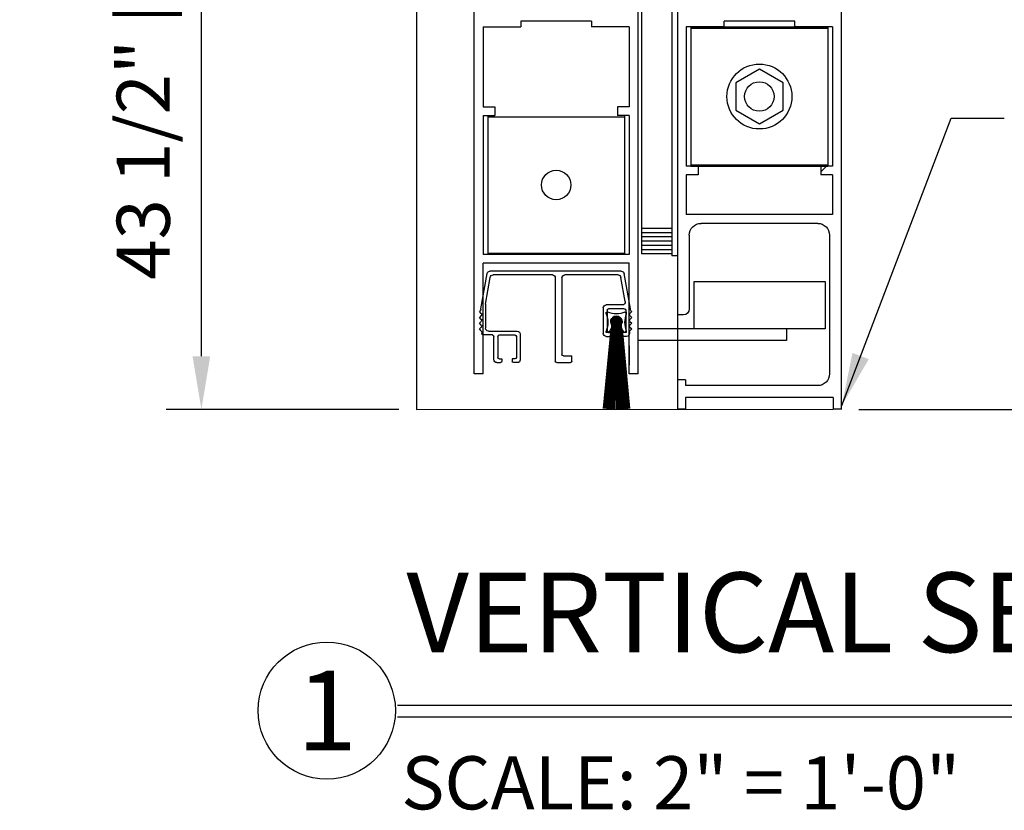
# Model space of a CAD drawing. Extents: x 116 to 1329, y 793 to 1141.
# Drawn here: x 1307 to 1318, y 1065 to 1073 of the extents above; entities that cross this region are included whole.
import ezdxf
from ezdxf.enums import TextEntityAlignment as Align

# ---------------------------------------------------------------- set-up
doc = ezdxf.new("R2010")
doc.units = 0
doc.header["$MEASUREMENT"] = 0
doc.header["$PDMODE"] = 2
doc.header["$PDSIZE"] = -2
doc.layers.get('0').update_dxf_attribs({"linetype": 'CONTINUOUS'})
doc.layers.get('DEFPOINTS').update_dxf_attribs({"linetype": 'CONTINUOUS'})
for name, color, linetype in [('G-DETL-DIMS', 31, 'CONTINUOUS'), ('G-DETL-FINE', 32, 'CONTINUOUS'), ('G-DETL-TITL', 30, 'CONTINUOUS'), ('OBJECT', 7, 'CONTINUOUS')]:
    doc.layers.add(name, color=color, linetype=linetype)
doc.styles.add('ROMAND150', font='ROMAND.SHX', dxfattribs={"height": 0.84375})
doc.styles.get("Standard").update_dxf_attribs({"font": 'romans.shx'})
doc.dimstyles.new('DIM6', dxfattribs={"dimscale": 6, "dimtxt": 0.09375, "dimasz": 0.09375, "dimexe": 0.0625, "dimexo": 0.03125, "dimgap": 0.03125, "dimtad": 1, "dimdec": 3, "dimzin": 4, "dimdsep": 46, "dimlunit": 5, "dimtxsty": 'Standard', "dimcen": -0.0625, "dimadec": 0, "dimazin": 0, "dimtfac": 1, "dimtdec": 3, "dimtofl": 0, "dimtmove": 0, "dimatfit": 3, "dimfxl": 0.06, "dimfrac": 2, "dimtolj": 1, "dimtzin": 4, "dimarcsym": 0})
doc.dimstyles.new('DIM6$7', dxfattribs={"dimscale": 6, "dimtxt": 0.09375, "dimasz": 0.09375, "dimexe": 0.0625, "dimexo": 0.03125, "dimgap": 0.03125, "dimtad": 0, "dimdec": 3, "dimzin": 4, "dimdsep": 46, "dimlunit": 5, "dimtxsty": 'Standard', "dimcen": -0.0625, "dimadec": 0, "dimazin": 0, "dimtfac": 1, "dimtdec": 3, "dimtofl": 0, "dimtmove": 0, "dimatfit": 3, "dimfxl": 0.06, "dimfrac": 2, "dimtolj": 1, "dimtzin": 4, "dimarcsym": 0})

# ---------------------------------------------------------------- blocks, each defined once
blk = doc.blocks.new('*D125')
at = {"layer": 'DEFPOINTS', "color": 0, "transparency": 16777216}
for p in [(1313.977, 1084.091), (1324.596, 1084.091), (1315.872, 1068.93)]:
    blk.add_point(p, dxfattribs=at)
at = {"layer": 'G-DETL-DIMS', "color": 0, "lineweight": -2, "transparency": 16777216}
for p, q in [((1314.164, 1084.091), (1324.971, 1084.091)), ((1324.596, 1069.492), (1324.596, 1083.528)), ((1316.059, 1068.93), (1324.971, 1068.93))]:
    blk.add_line(p, q, dxfattribs=at)
at = {"layer": 'G-DETL-DIMS', "color": 0, "transparency": 16777216}
for points in [[(1324.502, 1083.528), (1324.69, 1083.528), (1324.596, 1084.091)], [(1324.502, 1069.492), (1324.69, 1069.492), (1324.596, 1068.93)]]:
    blk.add_solid(points, dxfattribs=at)
at = {"layer": 'G-DETL-DIMS', "color": 0, "transparency": 16777216, "insert": (1323.98, 1076.51), "char_height": 0.5625, "attachment_point": 5, "rotation": 90}
blk.add_mtext('\\A1;83" [2108] CLEAR OPENING', dxfattribs=at)
blk = doc.blocks.new('*D126')
at = {"layer": 'DEFPOINTS', "color": 0, "transparency": 16777216}
for p in [(1309.094, 1076.618), (1312.852, 1076.618), (1311.372, 1068.93)]:
    blk.add_point(p, dxfattribs=at)
at = {"layer": 'G-DETL-DIMS', "color": 0, "lineweight": -2, "transparency": 16777216}
for p, q in [((1312.664, 1076.618), (1308.719, 1076.618)), ((1309.094, 1069.492), (1309.094, 1076.055)), ((1311.184, 1068.93), (1308.719, 1068.93))]:
    blk.add_line(p, q, dxfattribs=at)
at = {"layer": 'G-DETL-DIMS', "color": 0, "transparency": 16777216}
for points in [[(1309, 1076.055), (1309.187, 1076.055), (1309.094, 1076.618)], [(1309, 1069.492), (1309.187, 1069.492), (1309.094, 1068.93)]]:
    blk.add_solid(points, dxfattribs=at)
at = {"layer": 'G-DETL-DIMS', "color": 0, "transparency": 16777216, "insert": (1308.478, 1072.771), "char_height": 0.5625, "attachment_point": 5, "rotation": 90}
blk.add_mtext('\\A1;43 1/2" [1105]', dxfattribs=at)
blk = doc.blocks.new('*D128')
at = {"layer": 'DEFPOINTS', "color": 0, "transparency": 16777216}
for p in [(1315.872, 1093.091), (1326.405, 1093.091), (1315.872, 1068.93)]:
    blk.add_point(p, dxfattribs=at)
at = {"layer": 'G-DETL-DIMS', "color": 0, "lineweight": -2, "transparency": 16777216}
for p, q in [((1316.059, 1093.091), (1326.78, 1093.091)), ((1326.405, 1069.492), (1326.405, 1092.528)), ((1316.059, 1068.93), (1326.78, 1068.93))]:
    blk.add_line(p, q, dxfattribs=at)
at = {"layer": 'G-DETL-DIMS', "color": 0, "transparency": 16777216}
for points in [[(1326.311, 1092.528), (1326.499, 1092.528), (1326.405, 1093.091)], [(1326.311, 1069.492), (1326.499, 1069.492), (1326.405, 1068.93)]]:
    blk.add_solid(points, dxfattribs=at)
at = {"layer": 'G-DETL-DIMS', "color": 0, "transparency": 16777216, "insert": (1325.789, 1081.01), "char_height": 0.5625, "attachment_point": 5, "rotation": 90}
blk.add_mtext('\\A1;92" [2337] PACKAGE HEIGHT', dxfattribs=at)
blk = doc.blocks.new('4769BLK')
at = {"layer": 'G-DETL-FINE'}
for p, q in [((-0.69, 0), (0.69, 0)), ((-0.785, -0.395), (-0.72, -0.025)), ((-0.731, -0.32), (-0.686, -0.065)), ((-0.657, -0.04), (-0.097, -0.04)), ((-0.067, -0.07), (-0.067, -0.875)), ((0.003, -0.07), (0.003, -0.945)), ((0.033, -0.04), (0.657, -0.04)), ((0.736, -0.346), (0.686, -0.065)), ((0.785, -0.395), (0.72, -0.025)), ((-0.785, -0.404), (-0.785, -0.395)), ((-0.736, -0.41), (-0.736, -0.63)), ((-0.721, -0.395), (-0.556, -0.395)), ((-0.702, -0.355), (-0.531, -0.355)), ((-0.541, -0.41), (-0.541, -0.63)), ((-0.501, -0.385), (-0.501, -0.655)), ((0.736, -0.346), (0.736, -0.6)), ((0.785, -0.404), (0.785, -0.395)), ((-0.789, -0.415), (-0.8, -0.425)), ((-0.78, -0.445), (-0.8, -0.425)), ((-0.78, -0.467), (-0.8, -0.486)), ((-0.781, -0.506), (-0.8, -0.486)), ((0.78, -0.445), (0.8, -0.425)), ((0.78, -0.467), (0.8, -0.486)), ((0.781, -0.506), (0.8, -0.486)), ((0.789, -0.415), (0.8, -0.425)), ((-0.781, -0.527), (-0.8, -0.546)), ((-0.78, -0.566), (-0.8, -0.546)), ((-0.78, -0.587), (-0.8, -0.607)), ((-0.78, -0.627), (-0.8, -0.607)), ((0.78, -0.566), (0.8, -0.546)), ((0.78, -0.587), (0.8, -0.607)), ((0.78, -0.627), (0.8, -0.607)), ((0.781, -0.527), (0.8, -0.546)), ((-0.776, -0.638), (-0.776, -0.655)), ((-0.746, -0.685), (-0.708, -0.685)), ((-0.721, -0.645), (-0.693, -0.645)), ((-0.693, -0.645), (-0.693, -0.67)), ((-0.556, -0.645), (-0.583, -0.645)), ((-0.583, -0.645), (-0.583, -0.67)), ((-0.531, -0.685), (-0.568, -0.685)), ((0.372, -0.66), (0.372, -0.93)), ((0.706, -0.63), (0.402, -0.63)), ((0.412, -0.685), (0.412, -0.905)), ((0.592, -0.67), (0.427, -0.67)), ((0.607, -0.685), (0.607, -0.905)), ((0.647, -0.93), (0.647, -0.685)), ((0.662, -0.67), (0.761, -0.67)), ((0.776, -0.638), (0.776, -0.655)), ((0.776, -0.638), (0.776, -0.655)), ((-0.17, -0.945), (-0.17, -0.89)), ((-0.082, -0.89), (-0.17, -0.89)), ((-0.087, -0.925), (-0.087, -0.925)), ((0.427, -0.92), (0.455, -0.92)), ((0.455, -0.92), (0.455, -0.945)), ((0.592, -0.92), (0.565, -0.92)), ((0.565, -0.92), (0.565, -0.945)), ((-0.012, -0.96), (-0.155, -0.96)), ((0.402, -0.96), (0.44, -0.96)), ((0.617, -0.96), (0.58, -0.96))]:
    blk.add_line(p, q, dxfattribs=at)
for centre, radius, start, end in [((-0.69, -0.03), 0.03, 90, 170), ((-0.657, -0.07), 0.03, 90, 170), ((-0.097, -0.07), 0.03, 0, 90), ((0.033, -0.07), 0.03, 90, 180), ((0.657, -0.07), 0.03, 10, 90), ((0.69, -0.03), 0.03, 10, 90), ((-0.8, -0.404), 0.015, 315, 360), ((-0.721, -0.41), 0.015, 90, 180), ((-0.702, -0.325), 0.03, 170, 270), ((-0.556, -0.41), 0.015, 0, 90), ((-0.531, -0.385), 0.03, 360, 90), ((0.8, -0.404), 0.015, 180, 225), ((-0.791, -0.516), 0.015, 315, 45), ((-0.791, -0.456), 0.015, 315, 45), ((0.791, -0.456), 0.015, 135, 225), ((0.791, -0.516), 0.015, 135, 225), ((-0.791, -0.577), 0.015, 315, 45), ((0.706, -0.6), 0.03, 270, 360), ((0.791, -0.577), 0.015, 135, 225), ((-0.791, -0.638), 0.015, 360, 45), ((-0.746, -0.655), 0.03, 180, 270), ((-0.721, -0.63), 0.015, 180, 270), ((-0.708, -0.67), 0.015, 270, 0), ((-0.568, -0.67), 0.015, 180, 270), ((-0.556, -0.63), 0.015, 270, 0), ((-0.531, -0.655), 0.03, 270, 0), ((0.402, -0.66), 0.03, 90, 180), ((0.427, -0.685), 0.015, 90, 180), ((0.592, -0.685), 0.015, 0, 90), ((0.662, -0.685), 0.015, 90, 180), ((0.761, -0.655), 0.015, 270, 0), ((0.791, -0.638), 0.015, 135, 180), ((-0.082, -0.875), 0.015, 270, 0), ((0.402, -0.93), 0.03, 180, 270), ((0.427, -0.905), 0.015, 180, 270), ((0.592, -0.905), 0.015, 270, 0), ((0.617, -0.93), 0.03, 270, 0), ((-0.155, -0.945), 0.015, 180, 270), ((-0.012, -0.945), 0.015, 270, 360), ((0.44, -0.945), 0.015, 270, 0), ((0.58, -0.945), 0.015, 180, 270)]:
    blk.add_arc(centre, radius, start, end, dxfattribs=at)
blk = doc.blocks.new('805')
at = {"layer": 'G-DETL-FINE'}
blk.add_blockref('4769BLK', (0, 0), dxfattribs=at)
blk = doc.blocks.new('BRUSH')
at = {"layer": 'G-DETL-FINE'}
for p, q in [((-0.09, -0.036), (-0.107, -0.036)), ((-0.107, -0.053), (-0.107, -0.036)), ((-0.003, -0.076), (-0.058, -0.13)), ((0, -0.076), (-0.058, -0.134)), ((0.004, -0.076), (-0.058, -0.137)), ((-0.007, -0.076), (-0.057, -0.126)), ((0.007, -0.076), (-0.057, -0.141)), ((-0.012, -0.077), (-0.057, -0.122)), ((0.01, -0.077), (-0.057, -0.144)), ((0.013, -0.077), (-0.056, -0.147)), ((0.016, -0.078), (-0.056, -0.149)), ((-0.016, -0.078), (-0.055, -0.117)), ((0.018, -0.079), (-0.055, -0.152)), ((0.021, -0.08), (-0.054, -0.155)), ((-0.022, -0.08), (-0.053, -0.112)), ((0.023, -0.081), (-0.053, -0.157)), ((0.026, -0.082), (-0.052, -0.16)), ((0.028, -0.083), (-0.05, -0.162)), ((-0.029, -0.084), (-0.05, -0.105)), ((0.03, -0.085), (-0.049, -0.164)), ((0.033, -0.086), (-0.048, -0.166)), ((-0.048, -0.102), (0.032, -0.182)), ((-0.047, -0.1), (0.034, -0.18)), ((0.035, -0.087), (-0.046, -0.168)), ((0.037, -0.089), (-0.045, -0.17)), ((-0.045, -0.098), (0.036, -0.179)), ((-0.044, -0.096), (0.038, -0.177)), ((0.039, -0.091), (-0.043, -0.172)), ((-0.042, -0.094), (0.04, -0.176)), ((0.04, -0.092), (-0.041, -0.174)), ((-0.04, -0.092), (0.042, -0.174)), ((0.042, -0.094), (-0.04, -0.176)), ((-0.038, -0.09), (0.043, -0.172)), ((0.044, -0.096), (-0.038, -0.177)), ((-0.036, -0.089), (0.045, -0.17)), ((0.045, -0.098), (-0.036, -0.179)), ((-0.034, -0.087), (0.046, -0.168)), ((0.047, -0.1), (-0.034, -0.181)), ((-0.032, -0.086), (0.048, -0.166)), ((0.048, -0.102), (-0.032, -0.182)), ((-0.03, -0.084), (0.049, -0.164)), ((-0.028, -0.083), (0.051, -0.162)), ((-0.026, -0.082), (0.052, -0.159)), ((-0.023, -0.081), (0.053, -0.157)), ((-0.021, -0.08), (0.054, -0.154)), ((-0.018, -0.079), (0.055, -0.152)), ((-0.015, -0.078), (0.056, -0.149)), ((-0.012, -0.077), (0.056, -0.146)), ((-0.01, -0.077), (0.057, -0.143)), ((-0.006, -0.076), (0.057, -0.14)), ((-0.003, -0.076), (0.058, -0.137)), ((0, -0.076), (0.058, -0.133)), ((0.004, -0.076), (0.058, -0.13)), ((0.008, -0.077), (0.057, -0.126)), ((0.012, -0.077), (0.056, -0.122)), ((0.017, -0.079), (0.055, -0.117)), ((0.023, -0.081), (0.053, -0.111)), ((0.03, -0.084), (0.049, -0.104)), ((0.107, -0.036), (0.09, -0.036)), ((0.107, -0.053), (0.107, -0.036)), ((-0.054, -0.199), (-0.126, -1.047)), ((-0.048, -0.134), (-0.112, -1.049)), ((-0.042, -0.134), (-0.1, -1.051)), ((-0.036, -0.134), (-0.087, -1.052)), ((-0.03, -0.134), (-0.073, -1.053)), ((-0.024, -0.134), (-0.062, -1.054)), ((-0.058, -0.131), (0.003, -0.191)), ((-0.058, -0.135), (-0.001, -0.191)), ((-0.058, -0.138), (-0.005, -0.191)), ((-0.057, -0.125), (0.009, -0.191)), ((-0.057, -0.128), (0.006, -0.191)), ((-0.057, -0.142), (-0.009, -0.191)), ((-0.056, -0.119), (0.015, -0.19)), ((-0.056, -0.122), (0.012, -0.19)), ((-0.056, -0.147), (-0.013, -0.19)), ((-0.055, -0.116), (0.018, -0.189)), ((-0.055, -0.152), (-0.018, -0.189)), ((-0.054, -0.114), (0.02, -0.188)), ((-0.053, -0.111), (0.023, -0.187)), ((-0.053, -0.157), (-0.024, -0.186)), ((-0.052, -0.109), (0.025, -0.186)), ((-0.051, -0.106), (0.028, -0.184)), ((-0.018, -0.134), (-0.051, -1.055)), ((-0.049, -0.104), (0.03, -0.183)), ((-0.049, -0.165), (-0.031, -0.182)), ((-0.012, -0.134), (-0.038, -1.055)), ((0.05, -0.104), (-0.029, -0.183)), ((-0.006, -0.134), (-0.029, -1.056)), ((0.051, -0.107), (-0.027, -0.185)), ((0.052, -0.109), (-0.025, -0.186)), ((0.053, -0.111), (-0.022, -0.187)), ((0.054, -0.114), (-0.02, -0.188)), ((0.055, -0.116), (-0.017, -0.189)), ((0, -0.134), (-0.016, -1.056)), ((0.056, -0.119), (-0.014, -0.19)), ((0.057, -0.122), (-0.012, -0.19)), ((0.057, -0.125), (-0.009, -0.191)), ((0.057, -0.128), (-0.005, -0.191)), ((0.058, -0.132), (-0.002, -0.191)), ((0, -0.134), (0, -1.056)), ((0, -0.134), (0.016, -1.056)), ((0.058, -0.135), (0.001, -0.191)), ((0.058, -0.139), (0.005, -0.191)), ((0.006, -0.134), (0.029, -1.056)), ((0.057, -0.143), (0.009, -0.191)), ((0.012, -0.134), (0.038, -1.055)), ((0.056, -0.147), (0.014, -0.19)), ((0.018, -0.134), (0.051, -1.055)), ((0.055, -0.152), (0.019, -0.188)), ((0.024, -0.134), (0.062, -1.054)), ((0.052, -0.158), (0.024, -0.186)), ((0.03, -0.134), (0.073, -1.053)), ((0.048, -0.167), (0.033, -0.181)), ((0.036, -0.134), (0.087, -1.052)), ((0.042, -0.134), (0.1, -1.051)), ((0.048, -0.134), (0.112, -1.048)), ((0.054, -0.199), (0.126, -1.047)), ((-0.06, -0.216), (-0.138, -1.046)), ((-0.107, -0.25), (-0.107, -0.233)), ((-0.107, -0.25), (0.107, -0.25)), ((0.06, -0.216), (0.138, -1.046)), ((0.107, -0.25), (0.107, -0.233))]:
    blk.add_line(p, q, dxfattribs=at)
blk.add_circle((0, -0.134), 0.0577, dxfattribs=at)
for centre, radius, start, end in [((-0.337, -0.143), 0.247, 338.607, 21.393), ((0, 0.194), 0.247, 248.607, 291.393), ((0, -0.134), 0.0592, 339.6693, 200.3307), ((0.337, -0.143), 0.247, 158.607, 201.393), ((-0.136, -0.179), 0.084, 302.8811, 19.832), ((0.136, -0.179), 0.084, 160.168, 237.1189)]:
    blk.add_arc(centre, radius, start, end, dxfattribs=at)
blk = doc.blocks.new('SWP1')
at = {"layer": 'G-DETL-FINE', "extrusion": (0, 0, -1), "xscale": 1.008512727811831, "yscale": 1.008512727811831, "zscale": -1.008512727811847}
for name, p in [('805', (0.874, 1.087)), ('BRUSH', (0.23, 0.688))]:
    blk.add_blockref(name, p, dxfattribs=at)
blk = doc.blocks.new('*D139')
at = {"layer": 'DEFPOINTS', "color": 0, "transparency": 16777216}
for p in [(1315.872, 1093.341), (1327.783, 1093.341), (1315.872, 1068.93)]:
    blk.add_point(p, dxfattribs=at)
at = {"layer": 'G-DETL-DIMS', "color": 0, "lineweight": -2, "transparency": 16777216}
for p, q in [((1316.059, 1093.341), (1328.158, 1093.341)), ((1327.783, 1069.492), (1327.783, 1092.778)), ((1316.059, 1068.93), (1328.158, 1068.93))]:
    blk.add_line(p, q, dxfattribs=at)
at = {"layer": 'G-DETL-DIMS', "color": 0, "transparency": 16777216}
for points in [[(1327.689, 1092.778), (1327.877, 1092.778), (1327.783, 1093.341)], [(1327.689, 1069.492), (1327.877, 1069.492), (1327.783, 1068.93)]]:
    blk.add_solid(points, dxfattribs=at)
at = {"layer": 'G-DETL-DIMS', "color": 0, "transparency": 16777216, "insert": (1327.314, 1081.135), "char_height": 0.5625, "attachment_point": 5, "rotation": 90}
blk.add_mtext('\\A1;ROUGH OPENING', dxfattribs=at)

msp = doc.modelspace()

# ---------------------------------------------------------------- linework, layer by layer
at = {"layer": 'G-DETL-FINE'}
for p, q in [((1311.372, 1074.2871), (1311.372, 1068.9297)), ((1313.757, 1074.2871), (1313.757, 1071.2091)), ((1314.077, 1074.2871), (1314.077, 1070.5557)), ((1311.9846, 1069.3063), (1311.9846, 1073.1813)), ((1313.7196, 1069.3063), (1313.7196, 1073.1813)), ((1314.137, 1073.1807), (1314.137, 1069.9307)), ((1315.872, 1073.1807), (1315.872, 1068.9296)), ((1313.227, 1073.0413), (1312.477, 1073.0413)), ((1312.477, 1073.0413), (1312.477, 1072.9803)), ((1313.227, 1073.0413), (1313.227, 1072.9803)), ((1315.3794, 1073.0407), (1314.6294, 1073.0407)), ((1314.6294, 1072.9797), (1314.6294, 1073.0407)), ((1315.3794, 1072.9789), (1315.3794, 1073.0407)), ((1312.0776, 1072.9803), (1312.477, 1072.9803)), ((1312.0776, 1072.9803), (1312.0776, 1072.1357)), ((1313.6266, 1072.9803), (1313.227, 1072.9803)), ((1313.6266, 1072.9803), (1313.6266, 1072.1357)), ((1314.23, 1072.9797), (1314.23, 1071.5067)), ((1314.6294, 1072.9797), (1314.23, 1072.9797)), ((1314.2794, 1072.9797), (1314.2794, 1071.5067)), ((1314.2794, 1072.9797), (1315.7294, 1072.9797)), ((1314.2794, 1072.9657), (1315.7294, 1072.9657)), ((1315.779, 1072.9797), (1315.3796, 1072.9797)), ((1315.4908, 1072.9793), (1315.4914, 1072.9799)), ((1315.7294, 1072.9797), (1315.7294, 1071.5067)), ((1315.7742, 1072.9799), (1315.7742, 1072.9799)), ((1315.779, 1072.9797), (1315.779, 1071.5067)), ((1315.0044, 1072.5319), (1314.7544, 1072.3875)), ((1315.2544, 1072.3875), (1315.0044, 1072.5319)), ((1314.7544, 1072.3875), (1314.7544, 1072.0989)), ((1315.2544, 1072.0989), (1315.2544, 1072.3875)), ((1312.0776, 1072.1357), (1312.2026, 1072.1357)), ((1312.2026, 1072.1357), (1312.2026, 1072.0427)), ((1313.5016, 1072.1357), (1313.5016, 1072.0427)), ((1313.6266, 1072.1357), (1313.5016, 1072.1357)), ((1314.7544, 1072.0989), (1315.0044, 1071.9545)), ((1315.0044, 1071.9545), (1315.2544, 1072.0989)), ((1312.0776, 1072.0427), (1312.0776, 1070.5697)), ((1312.0776, 1072.0427), (1312.2026, 1072.0427)), ((1312.127, 1072.0427), (1312.127, 1070.5697)), ((1312.127, 1072.0287), (1313.577, 1072.0287)), ((1313.6266, 1072.0427), (1313.5016, 1072.0427)), ((1313.577, 1072.0427), (1313.577, 1070.5697)), ((1313.6266, 1072.0427), (1313.6266, 1070.5697)), ((1314.355, 1071.5067), (1314.23, 1071.5067)), ((1314.2794, 1071.5207), (1315.7294, 1071.5207)), ((1314.2794, 1071.5067), (1315.7294, 1071.5067)), ((1314.355, 1071.5067), (1314.355, 1071.4137)), ((1315.6538, 1071.4451), (1315.7154, 1071.5069)), ((1315.779, 1071.5067), (1315.654, 1071.5067)), ((1315.654, 1071.5067), (1315.654, 1071.4137)), ((1314.23, 1071.4137), (1314.23, 1071.0789)), ((1314.355, 1071.4137), (1314.23, 1071.4137)), ((1314.23, 1071.3533), (1314.23, 1070.9929)), ((1315.779, 1071.4137), (1315.654, 1071.4137)), ((1315.779, 1071.4137), (1315.779, 1070.9929)), ((1313.757, 1071.2091), (1313.757, 1070.5757)), ((1314.2298, 1071.1525), (1314.2298, 1071.1525)), ((1315.779, 1070.9929), (1314.23, 1070.9929)), ((1315.622, 1070.8999), (1314.387, 1070.8999)), ((1314.077, 1070.8457), (1313.757, 1070.8457)), ((1314.077, 1070.8007), (1313.757, 1070.8007)), ((1314.077, 1070.7557), (1313.757, 1070.7557)), ((1314.077, 1070.7107), (1313.757, 1070.7107)), ((1314.262, 1070.7749), (1314.262, 1069.9931)), ((1315.747, 1070.7749), (1315.747, 1069.3057)), ((1312.127, 1070.5837), (1313.577, 1070.5837)), ((1314.077, 1070.6657), (1313.757, 1070.6657)), ((1314.077, 1070.6207), (1313.757, 1070.6207)), ((1313.6266, 1070.5697), (1312.0776, 1070.5697)), ((1314.077, 1070.5757), (1313.757, 1070.5757)), ((1314.137, 1070.5557), (1314.077, 1070.5557)), ((1313.6266, 1070.4767), (1312.0776, 1070.4767)), ((1312.0776, 1069.3063), (1312.0776, 1070.4767)), ((1313.6266, 1069.3063), (1313.6266, 1070.4767)), ((1314.3133, 1069.7842), (1314.3133, 1070.2842)), ((1314.3133, 1070.2842), (1315.7009, 1070.2842)), ((1315.7009, 1070.2842), (1315.7009, 1069.7842)), ((1314.137, 1070.2109), (1314.137, 1069.2431)), ((1314.1994, 1069.9307), (1314.137, 1069.9307)), ((1315.3943, 1069.7842), (1313.7196, 1069.7842)), ((1315.7009, 1069.7842), (1314.3133, 1069.7842)), ((1315.2929, 1069.7842), (1315.2929, 1069.6592)), ((1315.2929, 1069.6592), (1313.7196, 1069.6592)), ((1313.6266, 1069.6017), (1313.6266, 1069.3977)), ((1312.0776, 1069.3063), (1311.9846, 1069.3063)), ((1313.7196, 1069.3063), (1313.6266, 1069.3063)), ((1314.137, 1069.2431), (1314.137, 1068.9307)), ((1314.2232, 1069.2431), (1314.137, 1069.2431)), ((1314.2232, 1069.2431), (1314.2232, 1069.1807)), ((1315.622, 1069.1807), (1314.2232, 1069.1807)), ((1315.7858, 1069.0557), (1314.2232, 1069.0557)), ((1314.2232, 1069.0557), (1314.2232, 1068.9307)), ((1315.7858, 1069.0557), (1315.7858, 1068.9307)), ((1311.372, 1068.9297), (1315.7858, 1068.9307)), ((1315.872, 1068.9307), (1315.7858, 1068.9307))]:
    msp.add_line(p, q, dxfattribs=at)
for centre, radius in [((1315.0044, 1072.2431), 0.3438), ((1315.0044, 1072.2431), 0.1562), ((1312.8522, 1071.3063), 0.156)]:
    msp.add_circle(centre, radius, dxfattribs=at)
at = {"layer": 'G-DETL-FINE', "extrusion": (0, 0, -1)}
for centre, radius, start, end in [((-1314.387, 1070.7749), 0.125, 0, 90), ((-1315.622, 1070.7749), 0.125, 90, 180), ((-1314.1994, 1069.9931), 0.0626, 180, 270), ((-1315.622, 1069.3057), 0.125, 180, 270)]:
    msp.add_arc(centre, radius, start, end, dxfattribs=at)
at = {"layer": 'G-DETL-TITL'}
for p, q in [((1311.1701, 1065.7959), (1323.4519, 1065.7959)), ((1311.1701, 1065.6731), (1323.4022, 1065.6731))]:
    msp.add_line(p, q, dxfattribs=at)
msp.add_circle((1310.4218, 1065.7389), 0.7265, dxfattribs=at)
at = {"layer": 'OBJECT'}
msp.add_line((1314.2232, 1068.9307), (1314.137, 1068.9307), dxfattribs=at)

# ---------------------------------------------------------------- block references
msp.add_blockref('SWP1', (1313.7196, 1069.3063))

# ---------------------------------------------------------------- texts
at = {"layer": 'G-DETL-TITL', "style": 'ROMAND150'}
msp.add_text('1', height=0.8438, dxfattribs=at).set_placement((1310.4218, 1065.7389), align=Align.MIDDLE_CENTER)
at = {"layer": 'G-DETL-TITL'}
msp.add_text('SCALE: 2" = 1\'-0"', height=0.5625, dxfattribs=at).set_placement((1311.2106, 1064.693))
at = {"layer": 'G-DETL-TITL', "insert": (1311.2648, 1066.0943), "char_height": 0.84375, "attachment_point": 7, "style": 'ROMAND150'}
msp.add_mtext('VERTICAL SECTION', dxfattribs=at)

# ---------------------------------------------------------------- dimensions: what is measured, and where the dimension line sits
at = {"layer": 'G-DETL-DIMS'}
for base, p1, p2, text, picture, middle in [((1327.783, 1093.3406), (1315.872, 1068.9296), (1315.872, 1093.3406), 'ROUGH OPENING', '*D139', (1327.783, 1081.1351)), ((1326.4052, 1093.0906), (1315.872, 1068.9296), (1315.872, 1093.0906), '92" [2337] PACKAGE HEIGHT', '*D128', (1326.4052, 1081.0101)), ((1324.5959, 1084.0906), (1315.872, 1068.9296), (1313.977, 1084.0906), '83" [2108] CLEAR OPENING', '*D125', (1324.5959, 1076.5101)), ((1309.0936, 1076.6177), (1311.372, 1068.9297), (1312.852, 1076.6177), '43 1/2" [1105]', '*D126', (1309.0936, 1072.7715))]:
    dim = msp.add_linear_dim(base=base, p1=p1, p2=p2, angle=90, text=text, dimstyle='DIM6', override={"dimpost": '"'}, dxfattribs=at)
    dim.commit()
    dim.dimension.update_dxf_attribs({"geometry": picture, "text_midpoint": middle, "dimtype": 160})

# ---------------------------------------------------------------- leaders
at = {"layer": 'G-DETL-DIMS', "annotation_type": 0, "has_hookline": 1, "hookline_direction": 0, "text_width": 4.7143}
msp.add_leader([(1315.8768, 1068.969), (1317.0346, 1072.0132), (1317.5971, 1072.0132)], dimstyle='DIM6$7', override={"dimgap": 0.03125, "dimtad": 0}, dxfattribs=at)

doc.saveas('drawing.dxf')
